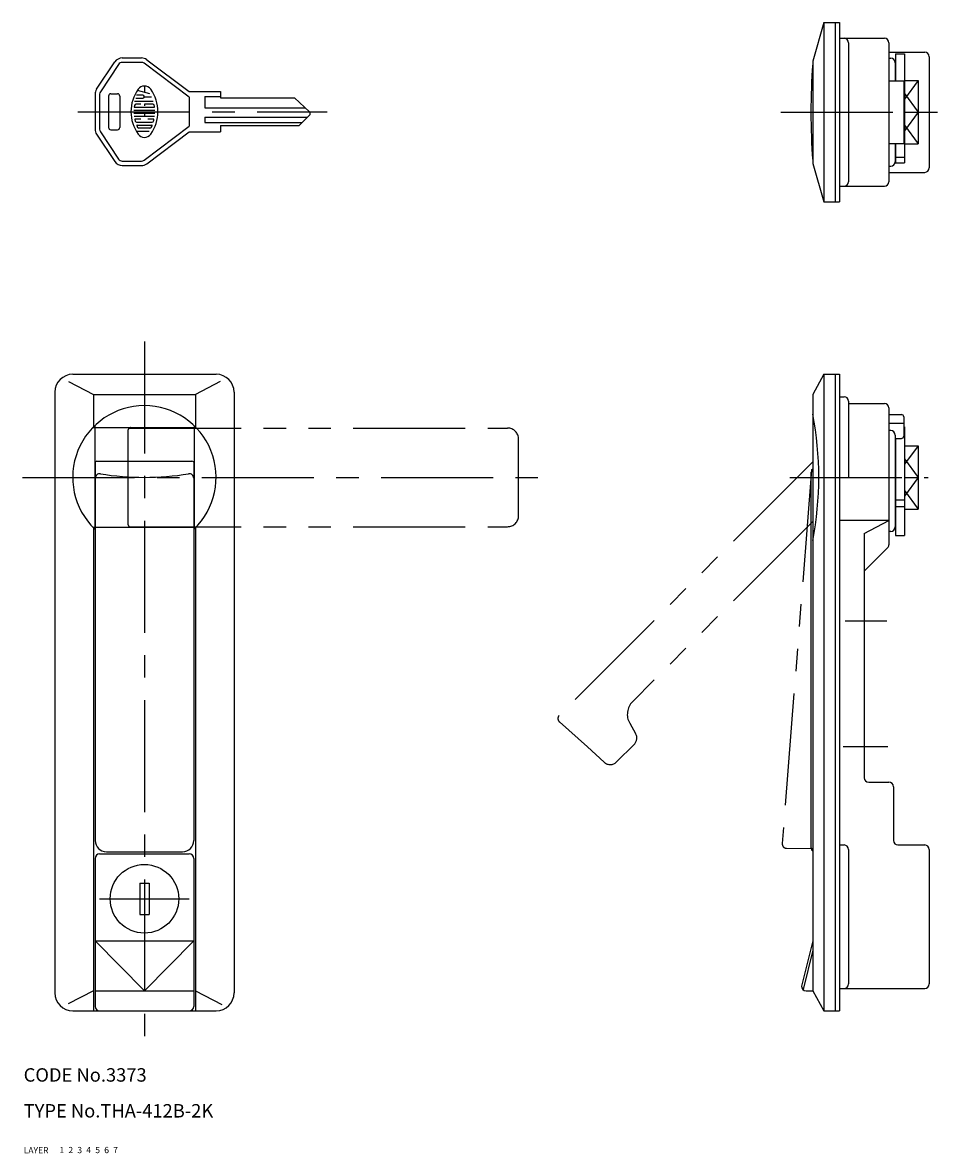
# Model space of a CAD drawing. Extents: x 10 to 381, y 10 to 263.
# Drawn here: x 10 to 218, y 10 to 262 of the extents above; entities that cross this region are included whole.
import ezdxf

# ---------------------------------------------------------------- set-up
doc = ezdxf.new("R2010")
doc.units = 0
doc.header["$LTSCALE"] = 20
doc.header["$MEASUREMENT"] = 0
for name, pattern in [('CENTER', [2, 1.25, -0.25, 0.25, -0.25]), ('DASHED', [0.75, 0.5, -0.25]), ('PHANTOM', [2.5, 1.25, -0.25, 0.25, -0.25, 0.25, -0.25])]:
    doc.linetypes.add(name, pattern=pattern)
for name, color, linetype in [('1', 7, 'CONTINUOUS'), ('2', 4, 'CONTINUOUS'), ('3', 2, 'DASHED'), ('4', 1, 'CENTER'), ('5', 6, 'PHANTOM'), ('6', 5, 'CONTINUOUS'), ('7', 3, 'CONTINUOUS')]:
    doc.layers.add(name, color=color, linetype=linetype)

msp = doc.modelspace()

# ---------------------------------------------------------------- linework, layer by layer
at = {"layer": '1', "linetype": 'Continuous'}
for p, q in [((188.583395, 262.233865), (186.083395, 253.633865)), ((188.583395, 262.233865), (188.583395, 222.233865)), ((188.583395, 262.233865), (192.083395, 262.233865)), ((191.083395, 262.233865), (191.083395, 222.233865)), ((192.083395, 262.233865), (192.083395, 222.233865)), ((192.083395, 258.733865), (202.083395, 258.733865)), ((194.083395, 257.733865), (194.083395, 226.733865)), ((203.083395, 257.733865), (203.083395, 226.733865)), ((203.083395, 255.633865), (211.083395, 255.633865)), ((204.583395, 255.233865), (206.583395, 255.233865)), ((204.583395, 255.233865), (204.583395, 249.233865)), ((206.583395, 255.233865), (206.583395, 230.975465)), ((26.282497, 247.35734), (30.352597, 253.462491)), ((31.184597, 252.907491), (27.114547, 246.802415)), ((32.016597, 254.353491), (36.279597, 254.353491)), ((36.279597, 253.353491), (32.016597, 253.353491)), ((46.946597, 245.603491), (36.879597, 253.153491)), ((37.479597, 253.953491), (46.946597, 246.853491)), ((186.076318, 253.083865), (186.083395, 253.083865)), ((186.083395, 253.633865), (186.083395, 230.833865)), ((203.083395, 254.283865), (203.483395, 254.283865)), ((204.483395, 253.283865), (204.483395, 249.233865)), ((212.083395, 254.633865), (212.083395, 229.833865)), ((36.945897, 248.071192), (36.945897, 246.693522)), ((203.083395, 249.233865), (206.383395, 249.233865)), ((206.383395, 249.233865), (206.383395, 235.233865)), ((206.583395, 249.304865), (209.583395, 249.304865)), ((209.583395, 249.304865), (209.583395, 235.162765)), ((25.946597, 246.247939), (25.946597, 238.458491)), ((26.946597, 246.247715), (26.946597, 238.458491)), ((28.946597, 245.853491), (28.946597, 238.853491)), ((29.446597, 246.353491), (30.946597, 246.353491)), ((31.446597, 245.853491), (31.446597, 238.853491)), ((34.754897, 244.686582), (38.928497, 244.686582)), ((35.068897, 245.353772), (36.612997, 245.353772)), ((36.612997, 246.019562), (35.189297, 246.019562)), ((38.193697, 246.359262), (35.384197, 247.113052)), ((36.945897, 245.686682), (38.545497, 245.686682)), ((46.946597, 246.853491), (53.946597, 246.853491)), ((46.946597, 245.603491), (46.946597, 239.103491)), ((50.446597, 245.753491), (53.946597, 245.753491)), ((50.446597, 245.753491), (50.446597, 243.253491)), ((53.946597, 246.853491), (53.946597, 245.453491)), ((53.946597, 245.453491), (70.446597, 245.453491)), ((70.446597, 245.453491), (73.788597, 242.317491)), ((34.620897, 242.687768), (39.272197, 242.687768)), ((34.752197, 243.353557), (39.140997, 243.353557)), ((36.146097, 244.020752), (35.064797, 244.020752)), ((38.828297, 244.020752), (36.945897, 244.020752)), ((36.945897, 244.020752), (36.945897, 243.686472)), ((50.446597, 243.253491), (72.782386, 243.261679)), ((206.583395, 242.233865), (209.583395, 242.233865)), ((34.620897, 242.020576), (39.272197, 242.020576)), ((34.676397, 241.353382), (39.216697, 241.353382)), ((36.146097, 240.687592), (34.873997, 240.687592)), ((35.214997, 240.020402), (38.678097, 240.020402)), ((36.945897, 242.020576), (36.945897, 241.353382)), ((39.019197, 240.687592), (37.745697, 240.687592)), ((50.446597, 241.153491), (73.352597, 241.153491)), ((50.446597, 241.153491), (50.446597, 239.953491)), ((50.446597, 239.953491), (72.148597, 239.953491)), ((71.446597, 239.253491), (73.799597, 241.599491)), ((26.282597, 237.349491), (30.352597, 231.243491)), ((27.114597, 237.904491), (31.184597, 231.798491)), ((29.446597, 238.353491), (30.946597, 238.353491)), ((35.117597, 238.020232), (37.991997, 238.020232)), ((35.301597, 239.354572), (38.590197, 239.354572)), ((38.176097, 238.687402), (35.717097, 238.687402)), ((36.879597, 231.553491), (46.946597, 239.103491)), ((37.479597, 230.753491), (46.946597, 237.853491)), ((46.946597, 237.853491), (53.946597, 237.853491)), ((53.946597, 239.253491), (71.446597, 239.253491)), ((53.946597, 239.253491), (53.946597, 237.853491)), ((203.083395, 235.233865), (206.383395, 235.233865)), ((204.483395, 235.233865), (204.483395, 231.183865)), ((204.583395, 235.233865), (204.583395, 230.975465)), ((206.583395, 235.162765), (209.583395, 235.162765)), ((204.583395, 232.233865), (206.583395, 232.233865)), ((32.016597, 231.353491), (36.279597, 231.353491)), ((32.016597, 230.353491), (36.279597, 230.353491)), ((186.076318, 231.383865), (186.083395, 231.383865)), ((186.083395, 230.833865), (188.583395, 222.233865)), ((203.083395, 230.183865), (203.483395, 230.183865)), ((204.583395, 230.975465), (206.583395, 230.975465)), ((203.083395, 228.833865), (211.083395, 228.833865)), ((192.083395, 225.733865), (202.083395, 225.733865)), ((188.583395, 222.233865), (192.083395, 222.233865)), ((19.971395, 182.212865), (25.553395, 179.292165)), ((20.953395, 183.792165), (52.953395, 183.792165)), ((53.880395, 182.183965), (48.353395, 179.292165)), ((188.583395, 183.792165), (186.083395, 179.292165)), ((188.583395, 183.792165), (192.083395, 183.792165)), ((188.583395, 183.792165), (188.583395, 41.791865)), ((191.083395, 183.792165), (191.083395, 41.791865)), ((192.083395, 183.792165), (192.083395, 41.791865)), ((16.953395, 179.792165), (16.953395, 45.791865)), ((25.553395, 179.292165), (48.353395, 179.292165)), ((25.553395, 179.292165), (25.553395, 172.018965)), ((48.353395, 179.292165), (48.353395, 172.018965)), ((56.953395, 179.792165), (56.953395, 45.791865)), ((186.083395, 179.292165), (186.083395, 46.291865)), ((192.083395, 178.792165), (193.083395, 178.792165)), ((194.083395, 177.792165), (194.083395, 177.292165)), ((194.083395, 177.292165), (202.083395, 177.292165)), ((194.083395, 177.292165), (194.083395, 160.792195)), ((203.083395, 176.292165), (203.083395, 145.75057)), ((203.083395, 174.792165), (205.883395, 174.792165)), ((206.383395, 174.292165), (206.383395, 169.995765)), ((25.853395, 172.315665), (25.853395, 149.268745)), ((48.053395, 172.315665), (48.053395, 149.268745)), ((203.083395, 172.916565), (206.383395, 172.916565)), ((206.383395, 172.050565), (206.583395, 172.050565)), ((206.583395, 172.050565), (206.583395, 147.792195)), ((203.483395, 171.227801), (203.083395, 171.227801)), ((204.483395, 170.227801), (204.483395, 149.742195)), ((204.483395, 169.495765), (205.883395, 169.495765)), ((204.583395, 169.495765), (204.583395, 147.792195)), ((204.483395, 167.863265), (204.583395, 167.863265)), ((206.583395, 167.863265), (209.583395, 167.863265)), ((209.583395, 167.863265), (209.583395, 153.721132)), ((25.953395, 164.198765), (25.953395, 79.792165)), ((26.353395, 164.398765), (47.553395, 164.398765)), ((47.953395, 164.198765), (47.953395, 79.792165)), ((185.683395, 161.877475), (186.083395, 162.277523)), ((185.683395, 161.877485), (185.683395, 78.292165)), ((206.583395, 160.792195), (209.583395, 160.792195)), ((204.583395, 155.792195), (206.583395, 155.792195)), ((204.583395, 154.2922), (206.583395, 154.2922)), ((204.483395, 153.721132), (204.583395, 153.721132)), ((206.583395, 153.721132), (209.583395, 153.721132)), ((25.553395, 149.565445), (25.553395, 41.791865)), ((48.353395, 149.565445), (48.353395, 41.791865)), ((203.083395, 151.1647), (192.083395, 151.1647)), ((197.583395, 148.295785), (203.083395, 151.1647)), ((197.583395, 148.295785), (197.583395, 93.792165)), ((203.483395, 148.742195), (203.083395, 148.742195)), ((204.583395, 147.792195), (206.583395, 147.792195)), ((197.583395, 139.836395), (202.7905, 145.043461)), ((198.583395, 92.792165), (203.083395, 92.792165)), ((204.083395, 91.792165), (204.083395, 79.792165)), ((192.083395, 78.792165), (193.083395, 78.792165)), ((205.083395, 78.792165), (211.083395, 78.792165)), ((25.953395, 75.792165), (25.953395, 42.791865)), ((26.953395, 76.792165), (46.953395, 76.792165)), ((28.453395, 77.292165), (45.453395, 77.292165)), ((47.953395, 75.792165), (47.953395, 42.791865)), ((194.083395, 77.792165), (194.083395, 47.791865)), ((212.083395, 77.792165), (212.083395, 47.791865)), ((35.903395, 70.292165), (35.903395, 63.292165)), ((35.903395, 70.292165), (38.003395, 70.292165)), ((38.003395, 70.292165), (38.003395, 63.292165)), ((35.903395, 63.292165), (38.003395, 63.292165)), ((25.953395, 57.426565), (47.953395, 57.426565)), ((25.953395, 57.426565), (36.953395, 46.291865)), ((47.953395, 57.426565), (36.953395, 46.291865)), ((186.083395, 57.426565), (183.583395, 47.291865)), ((25.553395, 46.291865), (19.922395, 43.345865)), ((25.953395, 46.291865), (47.953395, 46.291865)), ((48.353395, 46.291865), (54.206395, 43.229865)), ((184.583395, 46.291865), (186.083395, 46.291865)), ((186.083395, 46.291865), (188.583395, 41.791865)), ((192.083395, 46.791865), (211.083395, 46.791865)), ((20.953395, 41.791865), (52.953395, 41.791865)), ((188.583395, 41.791865), (192.083395, 41.791865))]:
    msp.add_line(p, q, dxfattribs=at)
msp.add_circle((36.953395, 66.792165), 7.65, dxfattribs=at)
for centre, radius, start, end in [((193.083395, 257.733865), 1, 0, 90), ((202.083395, 257.733865), 1, 0, 90), ((211.083395, 254.633865), 1, 0, 90), ((32.016597, 252.353491), 2, 90, 146.31), ((32.016597, 252.353491), 1, 90, 146.31), ((36.279597, 252.353491), 2, 53.1301, 90), ((36.279597, 252.353491), 1, 53.1301, 90), ((335.683395, 242.233865), 150, 175.851983, 184.148017), ((203.483395, 253.283865), 1, 0, 90), ((27.946597, 246.247939), 2, 146.309932, 180), ((42.545897, 242.353491), 8.59927, 144.462, 215.538), ((36.945897, 246.353832), 1.71801, 35.547, 144.462), ((31.347297, 242.353491), 8.59927, 324.462, 35.538), ((27.946597, 246.247715), 1, 146.309932, 180), ((29.446597, 245.853491), 0.5, 90, 180), ((30.946597, 245.853491), 0.5, 0, 90), ((36.612997, 245.686682), 0.333453, 270, 90), ((34.752197, 243.419882), 0.066718, 172.207, 270), ((42.545897, 242.353491), 7.93264, 169.896, 172.207), ((35.064797, 243.686472), 0.333453, 90, 169.896), ((38.828297, 243.686472), 0.333453, 10.104, 90), ((39.140997, 243.419882), 0.066718, 270, 7.793), ((31.347297, 242.353491), 7.93264, 7.793, 10.104), ((73.446597, 241.953491), 0.5, 314.913, 46.8281), ((34.873997, 240.619902), 0.066718, 90, 192.729), ((42.545897, 242.353491), 7.93264, 192.729, 193.268), ((42.545897, 242.353491), 7.93264, 193.268, 195.258), ((35.214997, 240.354682), 0.333453, 195.258, 270), ((38.678097, 240.354682), 0.333453, 270, 344.742), ((31.347297, 242.353491), 7.93264, 344.742, 344.794), ((31.347297, 242.353491), 7.93264, 344.794, 347.271), ((39.019197, 240.619902), 0.066718, 347.271, 90), ((27.946597, 238.458491), 2, 180, 213.69), ((27.946597, 238.458491), 1, 180, 213.69), ((29.446597, 238.853491), 0.5, 180, 270), ((30.946597, 238.853491), 0.5, 270, 0), ((35.301597, 239.286922), 0.066718, 90, 202.944), ((42.545897, 242.353491), 7.93264, 202.944, 206.014), ((35.717097, 239.020292), 0.333453, 206.014, 270), ((36.945897, 238.354492), 1.71788, 215.531, 324.462), ((38.176097, 239.020292), 0.333453, 270, 333.986), ((31.347297, 242.353491), 7.93264, 333.986, 337.056), ((31.347297, 242.353491), 7.93264, 333.986, 334.772), ((38.590197, 239.286922), 0.066718, 337.056, 90), ((32.016597, 232.353491), 2, 213.69, 270), ((32.016597, 232.353491), 1, 213.69, 270), ((36.279597, 232.353491), 1, 270, 306.87), ((36.279597, 232.353491), 2, 270, 306.87), ((203.483395, 231.183865), 1, 270, 0), ((211.083395, 229.833865), 1, 270, 0), ((193.083395, 226.733865), 1, 270, 0), ((202.083395, 226.733865), 1, 270, 0), ((20.953395, 179.792165), 4, 90, 180), ((52.953395, 179.792165), 4, 0, 90), ((36.953395, 160.792195), 16, 313.928, 226.072), ((193.083395, 177.792165), 1, 0, 90), ((202.083395, 176.292165), 1, 0, 90), ((114.010395, 160.792195), 73.4391, 348.931, 11.0693), ((205.883395, 174.292165), 0.5, 0, 90), ((203.483395, 170.227801), 1, 0, 90), ((205.883395, 169.995765), 0.5, 270, 0), ((26.353395, 163.898805), 0.5, 90, 180), ((47.553395, 163.898805), 0.5, 0, 90), ((26.953395, 160.603965), 1, 80.7182, 180), ((36.953395, 221.792165), 61, 260.718, 279.282), ((46.953395, 160.603965), 1, 0, 99.2818), ((203.483395, 149.742195), 1, 270, 0), ((202.083395, 145.75057), 1, 314.999792, 0), ((198.583395, 93.792165), 1, 180, 270), ((203.083395, 91.792165), 1, 0, 90), ((28.453395, 79.792165), 2.5, 180, 270), ((45.453395, 79.792165), 2.5, 270, 0), ((186.683395, 78.292165), 1, 180, 233.130102), ((193.083395, 77.792165), 1, 0, 90), ((205.083395, 79.792165), 1, 180, 270), ((211.083395, 77.792165), 1, 0, 90), ((26.953395, 75.792165), 1, 90, 180), ((46.953395, 75.792165), 1, 0, 90), ((20.953395, 45.791865), 4, 180, 270), ((52.953395, 45.791865), 4, 270, 0), ((184.583395, 47.291865), 1, 180, 270), ((193.083395, 47.791865), 1, 270, 0), ((211.083395, 47.791865), 1, 270, 0), ((26.953395, 42.791865), 1, 180, 270), ((46.953395, 42.791865), 1, 270, 0)]:
    msp.add_arc(centre, radius, start, end, dxfattribs=at)
at = {"layer": '2', "linetype": 'Continuous'}
for p, q in [((209.583395, 249.304935), (206.583395, 245.145482)), ((206.583395, 246.393318), (209.583395, 242.233865)), ((209.583395, 242.233865), (206.583395, 238.074416)), ((206.583395, 239.322251), (209.583395, 235.162802)), ((209.583395, 167.863265), (206.583395, 163.703812)), ((206.583395, 164.951648), (209.583395, 160.792195)), ((209.583395, 160.792195), (206.583395, 156.632746)), ((206.583395, 157.880581), (209.583395, 153.721132)), ((186.083395, 55.338965), (183.915395, 46.548865))]:
    msp.add_line(p, q, dxfattribs=at)
at = {"layer": '4', "linetype": 'CENTER'}
for p, q in [((22.098767, 242.353215), (77.741263, 242.353215)), ((178.954395, 242.233865), (217.919395, 242.233865)), ((36.953395, 191.127165), (36.953395, 33.028865)), ((9.766395, 160.792195), (128.272395, 160.792195)), ((180.984395, 160.792195), (211.824395, 160.792195)), ((193.305395, 128.792165), (202.646395, 128.792165)), ((192.850395, 100.792165), (202.874395, 100.792165)), ((26.953395, 66.792165), (46.953395, 66.792165))]:
    msp.add_line(p, q, dxfattribs=at)
at = {"layer": '5', "linetype": 'PHANTOM'}
for p, q in [((25.430395, 171.892165), (48.477395, 171.892165)), ((33.547395, 171.792165), (117.953395, 171.792165)), ((33.347395, 150.192195), (33.347395, 171.392165)), ((120.453395, 152.292195), (120.453395, 169.292165)), ((186.083395, 164.257171), (129.514395, 107.688465)), ((185.790395, 162.450445), (179.281395, 79.118965)), ((185.790395, 162.450445), (186.083395, 162.700923)), ((25.430395, 149.692195), (48.477395, 149.692195)), ((33.547395, 149.792195), (117.953395, 149.792195)), ((186.083395, 150.963298), (145.880395, 110.760865)), ((135.807395, 100.688165), (129.558395, 106.233365)), ((145.245395, 105.932365), (146.566395, 103.643565)), ((146.248395, 101.229265), (142.324395, 97.305365)), ((135.808395, 100.688165), (139.558395, 97.246165)), ((186.083395, 77.934793), (180.260395, 78.041265))]:
    msp.add_line(p, q, dxfattribs=at)
for centre, radius, start, end in [((33.847395, 171.392165), 0.5, 90, 180), ((117.953395, 169.292165), 2.5, 0, 90), ((117.953395, 152.292195), 2.5, 270, 0), ((33.847395, 150.192195), 0.5, 180, 270), ((148.709395, 107.932365), 4, 135, 210), ((130.221395, 106.981365), 1, 135, 228.419), ((144.834395, 102.643565), 2, 315, 30), ((140.910395, 98.719665), 2, 227.454, 315), ((180.278395, 79.041065), 1, 175.534, 268.952)]:
    msp.add_arc(centre, radius, start, end, dxfattribs=at)

# ---------------------------------------------------------------- texts
at = {"layer": '1', "linetype": 'Continuous'}
for s, p in [('LAYER', (10, 10)), ('1', (17.979511, 10.048737))]:
    msp.add_text(s, height=1.4, dxfattribs=at).set_placement(p)
at = {"layer": '2', "linetype": 'Continuous'}
msp.add_text('2', height=1.4, dxfattribs=at).set_placement((19.979511, 10.048737))
at = {"layer": '3', "linetype": 'DASHED'}
msp.add_text('3', height=1.4, dxfattribs=at).set_placement((21.979511, 10.048737))
at = {"layer": '4', "linetype": 'CENTER'}
msp.add_text('4', height=1.4, dxfattribs=at).set_placement((23.979511, 10.048737))
at = {"layer": '5', "linetype": 'PHANTOM'}
msp.add_text('5', height=1.4, dxfattribs=at).set_placement((25.979511, 10.048737))
at = {"layer": '6', "linetype": 'Continuous'}
msp.add_text('6', height=1.4, dxfattribs=at).set_placement((27.979511, 10.048737))
at = {"layer": '7', "linetype": 'Continuous'}
for s, height, p in [('CODE No.3373', 3, (10, 26)), ('TYPE No.THA-412B-2K', 3, (10, 18)), ('7', 1.4, (29.979511, 10.048737))]:
    msp.add_text(s, height=height, dxfattribs=at).set_placement(p)

doc.saveas('drawing.dxf')
